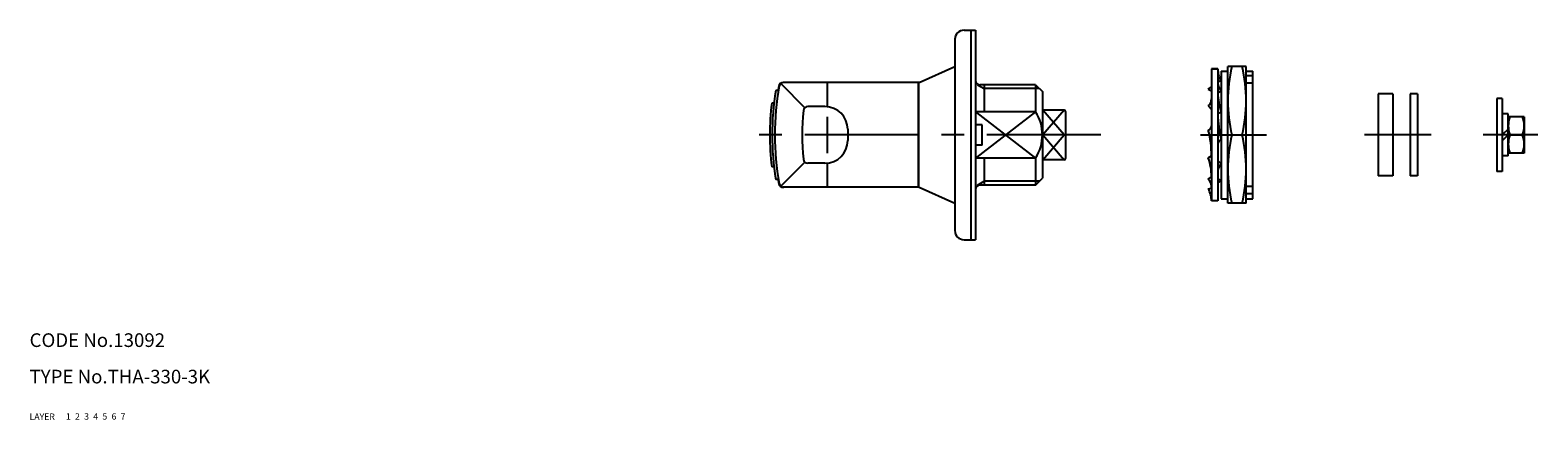
# Model space of a CAD drawing. Extents: x 10 to 755, y 10 to 403.
# Drawn here: x 10 to 341, y 10 to 96 of the extents above; entities that cross this region are included whole.
import ezdxf

# ---------------------------------------------------------------- set-up
doc = ezdxf.new("R2010")
doc.units = 0
doc.header["$LTSCALE"] = 20
doc.header["$MEASUREMENT"] = 0
for name, pattern in [('CENTER', [2, 1.25, -0.25, 0.25, -0.25]), ('DASHED', [0.75, 0.5, -0.25]), ('PHANTOM', [2.5, 1.25, -0.25, 0.25, -0.25, 0.25, -0.25])]:
    doc.linetypes.add(name, pattern=pattern)
for name, color, linetype in [('1', 7, 'CONTINUOUS'), ('2', 4, 'CONTINUOUS'), ('3', 2, 'DASHED'), ('4', 1, 'CENTER'), ('5', 6, 'PHANTOM'), ('6', 5, 'CONTINUOUS'), ('7', 3, 'CONTINUOUS')]:
    doc.layers.add(name, color=color, linetype=linetype)

msp = doc.modelspace()

# ---------------------------------------------------------------- linework, layer by layer
at = {"layer": '1', "linetype": 'Continuous'}
for p, q in [((213.01, 93.55), (213.01, 51.55)), ((215.01, 95.55), (217.51, 95.55)), ((216.51, 95.55), (216.51, 49.55)), ((217.51, 95.55), (217.51, 49.55)), ((205.19, 84.05), (213.01, 87.55)), ((269.3, 87.05), (269.3, 58.05)), ((269.3, 87.05), (270.7, 87.05)), ((270.7, 87.05), (269.3, 87.05)), ((270.7, 87.05), (270.7, 58.05)), ((271.4, 86.55), (272.9, 86.55)), ((271.4, 86.55), (271.4, 58.55)), ((272.9, 57.55), (272.9, 87.55)), ((276.9, 87.55), (272.9, 87.55)), ((276.9, 57.55), (276.9, 87.55)), ((276.9, 86.55), (278.4, 86.55)), ((278.4, 58.55), (278.4, 86.55)), ((174.81, 83.82), (180.09, 78.52)), ((205.19, 84.05), (175.35, 84.05)), ((185.01, 84.05), (185.01, 78.76)), ((205.01, 61.05), (205.01, 84.05)), ((205.06, 84.05), (205.06, 61.05)), ((230.71, 83.55), (218.51, 83.55)), ((219.41, 83.55), (219.41, 77.65)), ((230.71, 83.55), (232.21, 82.05)), ((230.71, 83.55), (230.71, 77.65)), ((268.6, 82.56), (269.3, 83.11)), ((271.06, 84.29), (270.7, 84.23)), ((271.4, 84.41), (271.06, 84.29)), ((278.4, 85.51), (276.9, 85.51)), ((278.4, 83.9), (276.9, 83.9)), ((173.31, 79.55), (172.81, 79.55)), ((174.21, 82.3), (173.7, 82.3)), ((232.21, 82.05), (232.21, 63.05)), ((268.6, 82.56), (269.3, 82.26)), ((271.4, 82.29), (270.7, 81.75)), ((305.88, 81.55), (305.88, 63.55)), ((309.08, 81.55), (305.88, 81.55)), ((309.08, 81.55), (309.08, 63.55)), ((312.92, 81.55), (312.92, 63.55)), ((314.52, 81.55), (312.92, 81.55)), ((314.52, 81.55), (314.52, 63.55)), ((331.9, 80.55), (331.9, 64.55)), ((333.1, 80.55), (331.9, 80.55)), ((333.1, 80.55), (333.1, 64.55)), ((184.51, 78.78), (180.77, 78.78)), ((185.01, 76.55), (185.01, 68.55)), ((230.71, 77.65), (217.51, 77.65)), ((232.31, 65.75), (232.31, 79.35)), ((237.01, 78.02), (232.31, 78.02)), ((237.31, 77.72), (237.31, 67.39)), ((268.6, 78.94), (269.3, 78.15)), ((271.4, 77.57), (270.7, 77.15)), ((334.4, 77.15), (333.1, 77.15)), ((334.4, 67.95), (334.4, 77.15)), ((337.9, 76.55), (334.4, 76.55)), ((337.9, 76.55), (337.9, 68.55)), ((189.51, 73.78), (189.51, 71.33)), ((219.01, 74.8), (217.51, 74.8)), ((219.01, 70.3), (219.01, 74.8)), ((334.4, 73.85), (333.1, 72.55)), ((219.01, 70.3), (217.51, 70.3)), ((237.01, 72.55), (232.31, 72.55)), ((273.79, 72.55), (276.01, 72.55)), ((334.4, 72.55), (333.1, 71.25)), ((334.76, 72.55), (337.55, 72.55)), ((174.81, 61.29), (180.09, 66.58)), ((184.51, 66.33), (180.77, 66.33)), ((185.01, 66.35), (185.01, 61.05)), ((230.71, 67.46), (217.51, 67.46)), ((219.41, 67.46), (219.41, 61.55)), ((230.71, 67.46), (230.71, 61.55)), ((237.01, 67.09), (232.31, 67.09)), ((268.6, 67.54), (269.3, 67.96)), ((271.4, 66.17), (270.7, 66.95)), ((334.4, 67.95), (333.1, 67.95)), ((337.9, 68.55), (334.4, 68.55)), ((173.31, 65.55), (172.81, 65.55)), ((230.71, 61.55), (232.21, 63.05)), ((268.6, 62.82), (269.3, 63.36)), ((271.4, 62.54), (270.7, 62.85)), ((309.08, 63.55), (305.88, 63.55)), ((314.52, 63.55), (312.92, 63.55)), ((333.1, 64.55), (331.9, 64.55)), ((174.21, 62.8), (173.7, 62.8)), ((205.19, 61.05), (175.35, 61.05)), ((205.19, 61.05), (213.01, 57.55)), ((230.71, 61.55), (218.51, 61.55)), ((268.6, 60.7), (268.95, 60.82)), ((268.95, 60.82), (269.3, 60.88)), ((271.4, 62.54), (270.7, 62)), ((278.4, 61.2), (276.9, 61.2)), ((278.4, 59.6), (276.9, 59.6)), ((270.7, 58.05), (269.3, 58.05)), ((271.4, 58.55), (272.9, 58.55)), ((276.9, 57.55), (272.9, 57.55)), ((276.9, 58.55), (278.4, 58.55)), ((215.01, 49.55), (217.51, 49.55))]:
    msp.add_line(p, q, dxfattribs=at)
for centre, radius, start, end in [((215.01, 93.55), 2, 90, 180), ((276.06, 87.05), 5.36, 180, 209.6108), ((304.96, 80.05), 32.06, 166.4692, 193.5308), ((244.85, 80.05), 32.06, 346.4692, 13.5308), ((233.51, 72.55), 60, 169.7487, 190.2513), ((233.41, 72.55), 60, 169.7487, 170.648), ((175.35, 83.05), 1, 90, 169.7487), ((175.45, 83.05), 1, 90, 169.7487), ((218.51, 84.55), 1, 180, 270), ((273.03, 83.96), 2.33, 173.1575, 225.6467), ((233.41, 72.55), 61, 173.4106, 186.5894), ((233.41, 72.55), 60.5, 170.7259, 189.2741), ((232.11, 79.35), 0.2, 0, 60), ((267.29, 80.47), 2.02, 310.7694, 0), ((283.52, 81.75), 12.81, 180, 199.0263), ((233.51, 72.55), 54, 174.3385, 185.6615), ((180.77, 77.78), 1, 90, 174.3385), ((184.51, 73.78), 5, 0, 90), ((222.81, 72.55), 9.4, 327.1777, 32.8223), ((237.01, 77.72), 0.3, 0, 90), ((293.85, 77.15), 23.14, 180, 194.1274), ((340.18, 74.55), 5.77, 159.7375, 200.2625), ((332.13, 74.55), 5.77, 339.7375, 20.2625), ((268.27, 74.58), 1.03, 288.7495, 0), ((246.16, 67.96), 23.14, 0, 14.1274), ((184.51, 71.33), 5, 270, 0), ((271.74, 70.53), 1.03, 108.7495, 180), ((304.96, 65.05), 32.06, 166.4692, 193.5308), ((244.85, 65.05), 32.06, 346.4692, 13.5308), ((340.18, 70.55), 5.77, 159.7375, 200.2625), ((332.13, 70.55), 5.77, 339.7375, 20.2625), ((180.77, 67.33), 1, 185.6615, 270), ((237.01, 67.39), 0.3, 270, 0), ((256.49, 63.36), 12.81, 0, 19.0261), ((272.72, 64.64), 2.02, 130.7694, 180), ((232.11, 65.75), 0.2, 300, 0), ((233.41, 72.55), 60, 189.352, 190.2513), ((175.35, 62.05), 1, 190.2513, 270), ((175.45, 62.05), 1, 190.2513, 270), ((218.51, 60.55), 1, 90, 180), ((266.98, 61.15), 2.33, 353.1575, 45.6467), ((263.94, 58.05), 5.36, 360, 29.6108), ((215.01, 51.55), 2, 180, 270)]:
    msp.add_arc(centre, radius, start, end, dxfattribs=at)
at = {"layer": '2', "linetype": 'Continuous'}
for p, q in [((218, 83.55), (219.41, 82.74)), ((231.52, 82.74), (219.41, 82.74)), ((217.51, 77.65), (230.71, 67.46)), ((230.71, 77.65), (217.51, 67.46)), ((237.01, 78.02), (232.31, 72.55)), ((237.01, 72.55), (232.31, 78.02)), ((232.31, 67.09), (237.01, 72.55)), ((232.31, 72.55), (237.01, 67.09)), ((218, 61.55), (219.41, 62.37)), ((231.52, 62.37), (219.41, 62.37))]:
    msp.add_line(p, q, dxfattribs=at)
at = {"layer": '4', "linetype": 'CENTER'}
for p, q in [((245.05, 72.55), (167.91, 72.55)), ((266.9, 72.55), (281.4, 72.55)), ((317.52, 72.55), (302.88, 72.55)), ((340.9, 72.55), (328.9, 72.55))]:
    msp.add_line(p, q, dxfattribs=at)

# ---------------------------------------------------------------- texts
at = {"layer": '1', "linetype": 'Continuous'}
for s, p in [('LAYER', (10, 10)), ('1', (17.98, 10.05))]:
    msp.add_text(s, height=1.4, dxfattribs=at).set_placement(p)
at = {"layer": '2', "linetype": 'Continuous'}
msp.add_text('2', height=1.4, dxfattribs=at).set_placement((19.98, 10.05))
at = {"layer": '3', "linetype": 'DASHED'}
msp.add_text('3', height=1.4, dxfattribs=at).set_placement((21.98, 10.05))
at = {"layer": '4', "linetype": 'CENTER'}
msp.add_text('4', height=1.4, dxfattribs=at).set_placement((23.98, 10.05))
at = {"layer": '5', "linetype": 'PHANTOM'}
msp.add_text('5', height=1.4, dxfattribs=at).set_placement((25.98, 10.05))
at = {"layer": '6', "linetype": 'Continuous'}
msp.add_text('6', height=1.4, dxfattribs=at).set_placement((27.98, 10.05))
at = {"layer": '7', "linetype": 'Continuous'}
for s, height, p in [('CODE No.13092', 3, (10, 26)), ('TYPE No.THA-330-3K', 3, (10, 18)), ('7', 1.4, (29.98, 10.05))]:
    msp.add_text(s, height=height, dxfattribs=at).set_placement(p)

doc.saveas('drawing.dxf')
